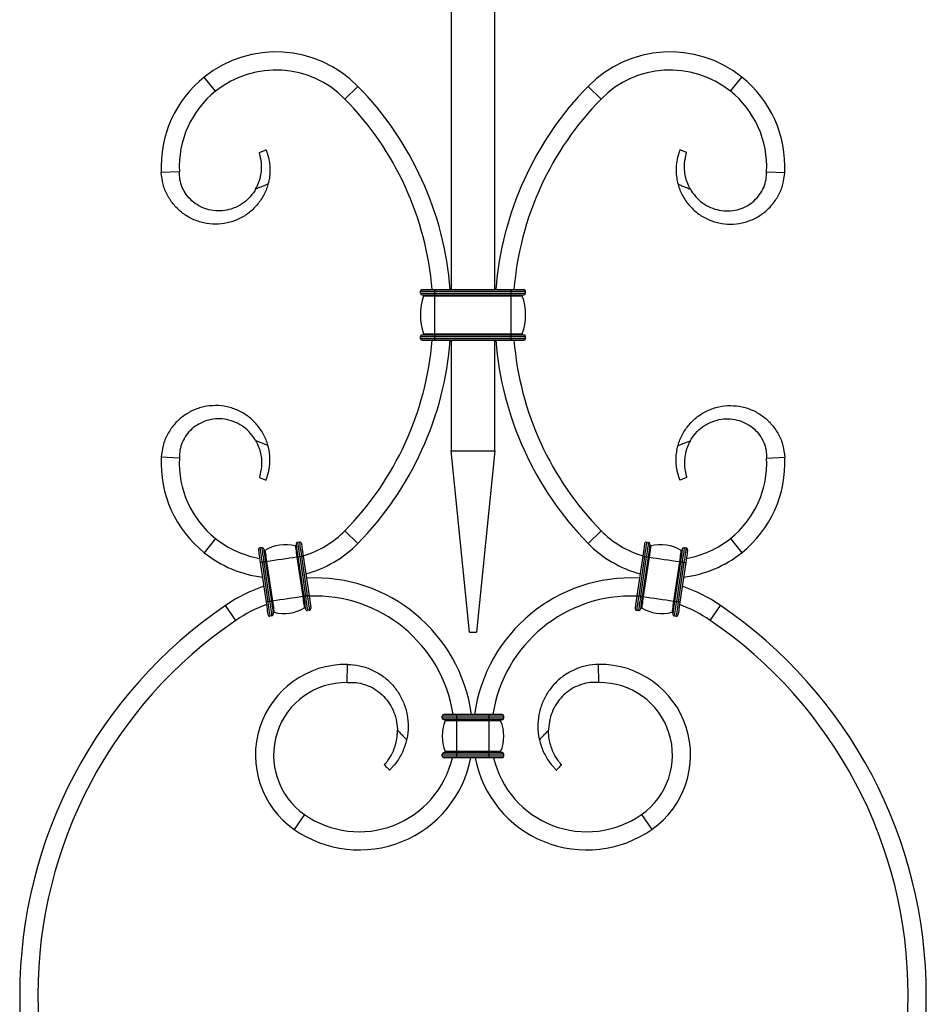
# Model space of a CAD drawing. Units: millimetres. Extents: x 35 to 2044, y 35 to 1435.
# Drawn here: x 612 to 862, y 819 to 1090 of the extents above; entities that cross this region are included whole.
import ezdxf

# ---------------------------------------------------------------- set-up
doc = ezdxf.new("R2010")
doc.units = ezdxf.units.MM
doc.header["$LTSCALE"] = 7

msp = doc.modelspace()

# ---------------------------------------------------------------- linework, layer by layer
at = {"color": 7, "linetype": 'Continuous', "lineweight": 25}
for p, q in [((730.99, 1271.07), (730.99, 1015.57)), ((742.99, 1015.57), (742.99, 1271.07)), ((666, 1070.23), (662.88, 1074.14)), ((807.97, 1070.23), (811.09, 1074.14)), ((701.69, 1068.07), (705.26, 1071.57)), ((772.29, 1068.07), (768.72, 1071.57)), ((656.02, 1048.05), (651.03, 1047.79)), ((817.95, 1048.05), (822.95, 1047.79)), ((722.99, 1015.57), (726.49, 1015.57)), ((726.49, 1015.07), (726.49, 1015.57)), ((726.49, 1015.57), (747.49, 1015.57)), ((747.49, 1015.07), (747.49, 1015.57)), ((747.49, 1015.57), (750.99, 1015.57)), ((722.49, 1015.07), (726.49, 1015.07)), ((722.49, 1014.57), (722.49, 1015.07)), ((722.49, 1014.57), (726.49, 1014.57)), ((722.99, 1014.07), (726.49, 1014.07)), ((723.39, 1013.8), (726.49, 1013.8)), ((726.49, 1014.57), (726.49, 1015.07)), ((726.49, 1015.07), (747.49, 1015.07)), ((726.49, 1014.57), (747.49, 1014.57)), ((726.49, 1014.07), (726.49, 1014.57)), ((726.49, 1014.07), (747.49, 1014.07)), ((726.49, 1013.8), (726.49, 1014.07)), ((726.49, 1003.34), (726.49, 1013.8)), ((726.49, 1013.8), (747.49, 1013.8)), ((747.49, 1014.57), (747.49, 1015.07)), ((747.49, 1015.07), (751.49, 1015.07)), ((747.49, 1014.07), (747.49, 1014.57)), ((747.49, 1014.57), (751.49, 1014.57)), ((747.49, 1014.07), (750.99, 1014.07)), ((747.49, 1013.8), (747.49, 1014.07)), ((747.49, 1003.34), (747.49, 1013.8)), ((747.49, 1013.8), (750.58, 1013.8)), ((751.49, 1014.57), (751.49, 1015.07)), ((722.49, 1002.57), (726.49, 1002.57)), ((722.49, 1002.07), (722.49, 1002.57)), ((722.49, 1002.07), (726.49, 1002.07)), ((722.99, 1003.07), (726.49, 1003.07)), ((723.39, 1003.34), (726.49, 1003.34)), ((726.49, 1003.34), (747.49, 1003.34)), ((726.49, 1003.07), (726.49, 1003.34)), ((726.49, 1002.57), (726.49, 1003.07)), ((726.49, 1003.07), (747.49, 1003.07)), ((726.49, 1002.07), (726.49, 1002.57)), ((726.49, 1002.57), (747.49, 1002.57)), ((726.49, 1002.07), (747.49, 1002.07)), ((726.49, 1001.57), (726.49, 1002.07)), ((747.49, 1003.34), (750.58, 1003.34)), ((747.49, 1003.07), (747.49, 1003.34)), ((747.49, 1002.57), (747.49, 1003.07)), ((747.49, 1003.07), (750.99, 1003.07)), ((747.49, 1002.07), (747.49, 1002.57)), ((747.49, 1002.57), (751.49, 1002.57)), ((747.49, 1001.57), (747.49, 1002.07)), ((747.49, 1002.07), (751.49, 1002.07)), ((751.49, 1002.07), (751.49, 1002.57)), ((722.99, 1001.57), (726.49, 1001.57)), ((726.49, 1001.57), (747.49, 1001.57)), ((730.99, 1001.57), (730.99, 971.07)), ((742.99, 971.07), (742.99, 1001.57)), ((747.49, 1001.57), (750.99, 1001.57)), ((656.02, 969.09), (651.03, 969.34)), ((730.99, 971.07), (742.99, 971.07)), ((735.99, 921.07), (730.99, 971.07)), ((742.99, 971.07), (737.99, 921.07)), ((817.95, 969.09), (822.95, 969.34)), ((701.69, 949.07), (705.26, 945.57)), ((772.29, 949.07), (768.72, 945.57)), ((666, 946.9), (662.88, 943)), ((689.11, 945.92), (688.62, 945.85)), ((784.86, 945.92), (785.35, 945.85)), ((807.97, 946.9), (811.09, 943)), ((678.73, 944.4), (678.23, 944.33)), ((689.7, 941.96), (689.2, 941.89)), ((689.7, 941.96), (691.29, 931.08)), ((690.19, 942.04), (691.79, 931.15)), ((783.78, 942.04), (782.19, 931.15)), ((784.28, 941.96), (782.68, 931.08)), ((784.28, 941.96), (784.77, 941.89)), ((795.25, 944.4), (795.74, 944.33)), ((678.32, 940.3), (679.91, 929.41)), ((679.31, 940.44), (678.81, 940.37)), ((678.81, 940.37), (680.41, 929.48)), ((679.31, 940.44), (680.9, 929.56)), ((679.8, 940.51), (681.4, 929.63)), ((680.08, 940.55), (681.67, 929.67)), ((688.43, 941.78), (690.03, 930.9)), ((688.71, 941.82), (690.3, 930.94)), ((689.2, 941.89), (690.8, 931.01)), ((784.77, 941.89), (783.18, 931.01)), ((785.27, 941.82), (783.67, 930.94)), ((785.54, 941.78), (783.95, 930.9)), ((793.9, 940.55), (792.3, 929.67)), ((794.17, 940.51), (792.58, 929.63)), ((794.67, 940.44), (793.07, 929.56)), ((795.16, 940.37), (793.57, 929.48)), ((795.66, 940.3), (794.06, 929.41)), ((794.67, 940.44), (795.16, 940.37)), ((691.29, 931.08), (690.8, 931.01)), ((782.68, 931.08), (783.18, 931.01)), ((671.58, 924.36), (668.77, 928.49)), ((680.9, 929.56), (680.41, 929.48)), ((793.07, 929.56), (793.57, 929.48)), ((802.39, 924.36), (805.2, 928.49)), ((691.87, 927.12), (691.38, 927.05)), ((782.1, 927.12), (782.6, 927.05)), ((681.48, 925.6), (680.99, 925.53)), ((792.49, 925.6), (792.98, 925.53)), ((735.99, 921.07), (737.99, 921.07)), ((702.28, 907.21), (702.35, 912.21)), ((771.69, 907.21), (771.62, 912.21)), ((732.49, 897.93), (728.49, 897.93)), ((728.49, 897.43), (728.49, 897.93)), ((732.49, 897.43), (728.49, 897.43)), ((732.49, 898.43), (728.99, 898.43)), ((732.49, 896.93), (728.99, 896.93)), ((732.49, 896.65), (729.36, 896.65)), ((732.49, 897.93), (732.49, 898.43)), ((741.49, 898.43), (732.49, 898.43)), ((741.49, 897.93), (732.49, 897.93)), ((732.49, 897.43), (732.49, 897.93)), ((732.49, 896.93), (732.49, 897.43)), ((741.49, 897.43), (732.49, 897.43)), ((741.49, 896.93), (732.49, 896.93)), ((732.49, 896.65), (732.49, 896.93)), ((732.49, 888.21), (732.49, 896.65)), ((741.49, 896.65), (732.49, 896.65)), ((741.49, 897.93), (741.49, 898.43)), ((744.99, 898.43), (741.49, 898.43)), ((741.49, 897.43), (741.49, 897.93)), ((745.49, 897.93), (741.49, 897.93)), ((741.49, 896.93), (741.49, 897.43)), ((745.49, 897.43), (741.49, 897.43)), ((744.99, 896.93), (741.49, 896.93)), ((741.49, 896.65), (741.49, 896.93)), ((741.49, 888.21), (741.49, 896.65)), ((744.61, 896.65), (741.49, 896.65)), ((745.49, 897.43), (745.49, 897.93)), ((732.49, 887.93), (728.99, 887.93)), ((732.49, 888.21), (729.36, 888.21)), ((741.49, 888.21), (732.49, 888.21)), ((732.49, 887.93), (732.49, 888.21)), ((732.49, 887.43), (732.49, 887.93)), ((741.49, 887.93), (732.49, 887.93)), ((744.61, 888.21), (741.49, 888.21)), ((741.49, 887.93), (741.49, 888.21)), ((741.49, 887.43), (741.49, 887.93)), ((744.99, 887.93), (741.49, 887.93)), ((732.49, 887.43), (728.49, 887.43)), ((728.49, 886.93), (728.49, 887.43)), ((732.49, 886.93), (728.49, 886.93)), ((732.49, 886.43), (728.99, 886.43)), ((732.49, 886.93), (732.49, 887.43)), ((741.49, 887.43), (732.49, 887.43)), ((732.49, 886.43), (732.49, 886.93)), ((741.49, 886.93), (732.49, 886.93)), ((741.49, 886.43), (732.49, 886.43)), ((745.49, 887.43), (741.49, 887.43)), ((741.49, 886.93), (741.49, 887.43)), ((741.49, 886.43), (741.49, 886.93)), ((745.49, 886.93), (741.49, 886.93)), ((744.99, 886.43), (741.49, 886.43)), ((745.49, 886.93), (745.49, 887.43)), ((690.54, 870.81), (687.68, 866.71)), ((783.43, 870.81), (786.29, 866.71))]:
    msp.add_line(p, q, dxfattribs=at)
at = {"color": 7, "linetype": 'Continuous', "lineweight": 25, "flags": 128}
for points in [[(687.98, 944.87), (687.98, 944.81), (688.01, 944.64), (688.05, 944.35), (688.11, 943.97), (688.18, 943.5), (688.26, 942.96), (688.34, 942.38), (688.43, 941.78)], [(688.2, 945.28), (688.21, 945.22), (688.24, 945.02), (688.28, 944.7), (688.35, 944.27), (688.42, 943.74), (688.51, 943.14), (688.61, 942.5), (688.71, 941.82)], [(688.62, 945.85), (688.63, 945.77), (688.66, 945.55), (688.72, 945.18), (688.79, 944.69), (688.88, 944.09), (688.98, 943.41), (689.09, 942.66), (689.2, 941.89)], [(689.11, 945.92), (689.13, 945.85), (689.16, 945.62), (689.21, 945.26), (689.28, 944.76), (689.37, 944.16), (689.47, 943.48), (689.58, 942.74), (689.7, 941.96)], [(689.68, 945.5), (689.69, 945.43), (689.72, 945.24), (689.77, 944.92), (689.83, 944.49), (689.91, 943.96), (690, 943.36), (690.09, 942.71), (690.19, 942.04)], [(784.29, 945.5), (784.28, 945.43), (784.25, 945.24), (784.21, 944.92), (784.14, 944.49), (784.07, 943.96), (783.98, 943.36), (783.88, 942.71), (783.78, 942.04)], [(784.86, 945.92), (784.85, 945.85), (784.81, 945.62), (784.76, 945.26), (784.69, 944.76), (784.6, 944.16), (784.5, 943.48), (784.39, 942.74), (784.28, 941.96)], [(785.35, 945.85), (785.34, 945.77), (785.31, 945.55), (785.26, 945.18), (785.18, 944.69), (785.1, 944.09), (784.99, 943.41), (784.89, 942.66), (784.77, 941.89)], [(785.78, 945.28), (785.77, 945.22), (785.74, 945.02), (785.69, 944.7), (785.63, 944.27), (785.55, 943.74), (785.46, 943.14), (785.37, 942.5), (785.27, 941.82)], [(786, 944.87), (785.99, 944.81), (785.96, 944.64), (785.92, 944.35), (785.86, 943.97), (785.8, 943.5), (785.72, 942.96), (785.63, 942.38), (785.54, 941.78)], [(677.81, 943.76), (677.82, 943.69), (677.85, 943.5), (677.89, 943.18), (677.96, 942.74), (678.03, 942.22), (678.12, 941.62), (678.22, 940.97), (678.32, 940.3)], [(678.23, 944.33), (678.24, 944.25), (678.28, 944.02), (678.33, 943.66), (678.4, 943.17), (678.49, 942.57), (678.59, 941.88), (678.7, 941.14), (678.81, 940.37)], [(678.73, 944.4), (678.74, 944.32), (678.77, 944.1), (678.82, 943.73), (678.9, 943.24), (678.98, 942.64), (679.08, 941.96), (679.19, 941.21), (679.31, 940.44)], [(679.29, 943.98), (679.3, 943.91), (679.33, 943.71), (679.38, 943.39), (679.44, 942.96), (679.52, 942.44), (679.61, 941.84), (679.7, 941.19), (679.8, 940.51)], [(679.62, 943.65), (679.63, 943.59), (679.66, 943.41), (679.7, 943.13), (679.76, 942.74), (679.83, 942.27), (679.9, 941.74), (679.99, 941.16), (680.08, 940.55)], [(690.19, 942.04), (690.18, 942.04), (690.15, 942.03), (690.11, 942.03), (690.05, 942.02), (689.97, 942.01), (689.88, 941.99), (689.79, 941.98), (689.7, 941.96)], [(783.78, 942.04), (783.79, 942.04), (783.82, 942.03), (783.87, 942.03), (783.93, 942.02), (784, 942.01), (784.09, 941.99), (784.18, 941.98), (784.28, 941.96)], [(794.35, 943.65), (794.34, 943.59), (794.31, 943.41), (794.27, 943.13), (794.22, 942.74), (794.15, 942.27), (794.07, 941.74), (793.98, 941.16), (793.9, 940.55)], [(794.68, 943.98), (794.67, 943.91), (794.64, 943.71), (794.59, 943.39), (794.53, 942.96), (794.45, 942.44), (794.37, 941.84), (794.27, 941.19), (794.17, 940.51)], [(795.25, 944.4), (795.24, 944.32), (795.2, 944.1), (795.15, 943.73), (795.08, 943.24), (794.99, 942.64), (794.89, 941.96), (794.78, 941.21), (794.67, 940.44)], [(795.74, 944.33), (795.73, 944.25), (795.7, 944.02), (795.64, 943.66), (795.57, 943.17), (795.48, 942.57), (795.38, 941.88), (795.27, 941.14), (795.16, 940.37)], [(796.16, 943.76), (796.15, 943.69), (796.13, 943.5), (796.08, 943.18), (796.02, 942.74), (795.94, 942.22), (795.85, 941.62), (795.76, 940.97), (795.66, 940.3)], [(678.81, 940.37), (678.72, 940.35), (678.62, 940.34), (678.54, 940.33), (678.46, 940.32), (678.4, 940.31), (678.35, 940.3), (678.33, 940.3), (678.32, 940.3)], [(679.8, 940.51), (679.79, 940.51), (679.76, 940.51), (679.72, 940.5), (679.66, 940.49), (679.58, 940.48), (679.5, 940.47), (679.4, 940.46), (679.31, 940.44)], [(680.08, 940.55), (680.03, 940.55), (679.98, 940.54), (679.93, 940.53), (679.89, 940.53), (679.85, 940.52), (679.82, 940.52), (679.81, 940.51), (679.8, 940.51)], [(688.43, 941.78), (687.42, 941.63), (686.39, 941.48), (685.33, 941.32), (684.25, 941.17), (683.18, 941.01), (682.12, 940.85), (681.08, 940.7), (680.08, 940.55)], [(688.71, 941.82), (688.7, 941.82), (688.68, 941.82), (688.65, 941.81), (688.62, 941.81), (688.57, 941.8), (688.52, 941.79), (688.48, 941.79), (688.43, 941.78)], [(689.2, 941.89), (689.1, 941.88), (689.01, 941.86), (688.93, 941.85), (688.85, 941.84), (688.79, 941.83), (688.74, 941.83), (688.72, 941.82), (688.71, 941.82)], [(784.77, 941.89), (784.87, 941.88), (784.96, 941.86), (785.05, 941.85), (785.12, 941.84), (785.18, 941.83), (785.23, 941.83), (785.26, 941.82), (785.27, 941.82)], [(785.27, 941.82), (785.27, 941.82), (785.29, 941.82), (785.32, 941.81), (785.36, 941.81), (785.4, 941.8), (785.45, 941.79), (785.5, 941.79), (785.54, 941.78)], [(785.54, 941.78), (786.55, 941.63), (787.59, 941.48), (788.65, 941.32), (789.72, 941.17), (790.79, 941.01), (791.85, 940.85), (792.89, 940.7), (793.9, 940.55)], [(793.9, 940.55), (793.94, 940.55), (793.99, 940.54), (794.04, 940.53), (794.08, 940.53), (794.12, 940.52), (794.15, 940.52), (794.17, 940.51), (794.17, 940.51)], [(794.17, 940.51), (794.18, 940.51), (794.21, 940.51), (794.26, 940.5), (794.32, 940.49), (794.39, 940.48), (794.48, 940.47), (794.57, 940.46), (794.67, 940.44)], [(795.16, 940.37), (795.26, 940.35), (795.35, 940.34), (795.44, 940.33), (795.51, 940.32), (795.57, 940.31), (795.62, 940.3), (795.65, 940.3), (795.66, 940.3)], [(691.79, 931.15), (691.78, 931.15), (691.75, 931.15), (691.7, 931.14), (691.64, 931.13), (691.57, 931.12), (691.48, 931.11), (691.39, 931.1), (691.29, 931.08)], [(691.29, 931.08), (691.4, 930.31), (691.51, 929.57), (691.61, 928.88), (691.7, 928.28), (691.77, 927.79), (691.83, 927.42), (691.86, 927.2), (691.87, 927.12)], [(691.79, 931.15), (691.89, 930.48), (691.98, 929.83), (692.07, 929.23), (692.15, 928.71), (692.21, 928.27), (692.26, 927.95), (692.28, 927.76), (692.29, 927.69)], [(782.19, 931.15), (782.09, 930.48), (781.99, 929.83), (781.9, 929.23), (781.83, 928.71), (781.76, 928.27), (781.72, 927.95), (781.69, 927.76), (781.68, 927.69)], [(782.68, 931.08), (782.57, 930.31), (782.46, 929.57), (782.36, 928.88), (782.27, 928.28), (782.2, 927.79), (782.15, 927.42), (782.11, 927.2), (782.1, 927.12)], [(782.19, 931.15), (782.2, 931.15), (782.22, 931.15), (782.27, 931.14), (782.33, 931.13), (782.41, 931.12), (782.49, 931.11), (782.59, 931.1), (782.68, 931.08)], [(680.41, 929.48), (680.31, 929.47), (680.22, 929.46), (680.13, 929.44), (680.06, 929.43), (680, 929.42), (679.95, 929.42), (679.92, 929.41), (679.91, 929.41)], [(679.91, 929.41), (680.01, 928.74), (680.11, 928.09), (680.2, 927.49), (680.27, 926.96), (680.34, 926.53), (680.38, 926.21), (680.41, 926.02), (680.42, 925.95)], [(680.41, 929.48), (680.52, 928.71), (680.63, 927.97), (680.73, 927.29), (680.82, 926.69), (680.89, 926.19), (680.94, 925.83), (680.98, 925.6), (680.99, 925.53)], [(681.4, 929.63), (681.39, 929.63), (681.36, 929.62), (681.31, 929.62), (681.25, 929.61), (681.18, 929.6), (681.09, 929.59), (681, 929.57), (680.9, 929.56)], [(680.9, 929.56), (681.02, 928.79), (681.12, 928.04), (681.23, 927.36), (681.31, 926.76), (681.39, 926.27), (681.44, 925.9), (681.47, 925.68), (681.48, 925.6)], [(681.67, 929.67), (681.63, 929.66), (681.58, 929.66), (681.53, 929.65), (681.49, 929.64), (681.45, 929.64), (681.42, 929.63), (681.4, 929.63), (681.4, 929.63)], [(681.4, 929.63), (681.5, 928.95), (681.59, 928.3), (681.68, 927.71), (681.76, 927.18), (681.82, 926.75), (681.87, 926.43), (681.9, 926.23), (681.91, 926.17)], [(690.03, 930.9), (689.02, 930.75), (687.98, 930.6), (686.92, 930.44), (685.85, 930.28), (684.78, 930.13), (683.72, 929.97), (682.68, 929.82), (681.67, 929.67)], [(681.67, 929.67), (681.76, 929.07), (681.85, 928.49), (681.93, 927.95), (681.99, 927.48), (682.05, 927.1), (682.09, 926.81), (682.12, 926.64), (682.13, 926.58)], [(690.3, 930.94), (690.3, 930.94), (690.28, 930.93), (690.25, 930.93), (690.21, 930.92), (690.17, 930.92), (690.12, 930.91), (690.07, 930.9), (690.03, 930.9)], [(690.03, 930.9), (690.11, 930.29), (690.2, 929.71), (690.28, 929.18), (690.35, 928.71), (690.4, 928.32), (690.44, 928.04), (690.47, 927.86), (690.48, 927.8)], [(690.8, 931.01), (690.7, 930.99), (690.61, 930.98), (690.52, 930.97), (690.45, 930.96), (690.39, 930.95), (690.34, 930.94), (690.31, 930.94), (690.3, 930.94)], [(690.3, 930.94), (690.4, 930.26), (690.5, 929.61), (690.58, 929.01), (690.66, 928.49), (690.72, 928.06), (690.77, 927.74), (690.8, 927.54), (690.81, 927.47)], [(690.8, 931.01), (690.91, 930.24), (691.02, 929.49), (691.12, 928.81), (691.21, 928.21), (691.28, 927.72), (691.33, 927.35), (691.37, 927.13), (691.38, 927.05)], [(783.18, 931.01), (783.06, 930.24), (782.95, 929.49), (782.85, 928.81), (782.77, 928.21), (782.69, 927.72), (782.64, 927.35), (782.61, 927.13), (782.6, 927.05)], [(783.67, 930.94), (783.57, 930.26), (783.48, 929.61), (783.39, 929.01), (783.31, 928.49), (783.25, 928.06), (783.2, 927.74), (783.17, 927.54), (783.16, 927.47)], [(783.18, 931.01), (783.27, 930.99), (783.37, 930.98), (783.45, 930.97), (783.53, 930.96), (783.59, 930.95), (783.63, 930.94), (783.66, 930.94), (783.67, 930.94)], [(783.95, 930.9), (783.86, 930.29), (783.77, 929.71), (783.7, 929.18), (783.63, 928.71), (783.57, 928.32), (783.53, 928.04), (783.5, 927.86), (783.49, 927.8)], [(783.67, 930.94), (783.68, 930.94), (783.69, 930.93), (783.72, 930.93), (783.76, 930.92), (783.8, 930.92), (783.85, 930.91), (783.9, 930.9), (783.95, 930.9)], [(783.95, 930.9), (784.95, 930.75), (785.99, 930.6), (787.05, 930.44), (788.12, 930.28), (789.2, 930.13), (790.26, 929.97), (791.29, 929.82), (792.3, 929.67)], [(792.3, 929.67), (792.21, 929.07), (792.13, 928.49), (792.05, 927.95), (791.98, 927.48), (791.92, 927.1), (791.88, 926.81), (791.85, 926.64), (791.85, 926.58)], [(792.58, 929.63), (792.48, 928.95), (792.38, 928.3), (792.29, 927.71), (792.22, 927.18), (792.15, 926.75), (792.11, 926.43), (792.08, 926.23), (792.07, 926.17)], [(792.3, 929.67), (792.35, 929.66), (792.39, 929.66), (792.44, 929.65), (792.49, 929.64), (792.52, 929.64), (792.55, 929.63), (792.57, 929.63), (792.58, 929.63)], [(793.07, 929.56), (792.96, 928.79), (792.85, 928.04), (792.75, 927.36), (792.66, 926.76), (792.59, 926.27), (792.53, 925.9), (792.5, 925.68), (792.49, 925.6)], [(792.58, 929.63), (792.59, 929.63), (792.61, 929.62), (792.66, 929.62), (792.72, 929.61), (792.8, 929.6), (792.88, 929.59), (792.97, 929.57), (793.07, 929.56)], [(793.57, 929.48), (793.45, 928.71), (793.34, 927.97), (793.24, 927.29), (793.15, 926.69), (793.08, 926.19), (793.03, 925.83), (793, 925.6), (792.98, 925.53)], [(794.06, 929.41), (793.96, 928.74), (793.87, 928.09), (793.78, 927.49), (793.7, 926.96), (793.64, 926.53), (793.59, 926.21), (793.56, 926.02), (793.55, 925.95)], [(793.57, 929.48), (793.66, 929.47), (793.75, 929.46), (793.84, 929.44), (793.91, 929.43), (793.98, 929.42), (794.02, 929.42), (794.05, 929.41), (794.06, 929.41)]]:
    msp.add_lwpolyline(points, dxfattribs=at)
at = {"color": 7, "linetype": 'Continuous', "lineweight": 25}
for centre, radius, start, end in [((682.65, 1049.41), 31.66, 44.4294, 128.6324), ((791.33, 1049.41), 31.66, 51.3676, 135.5706), ((682.65, 1049.41), 26.66, 44.4294, 128.6324), ((791.33, 1049.41), 26.66, 51.3676, 135.5706), ((682.65, 1049.41), 31.66, 128.6324, 182.9226), ((791.33, 1049.41), 31.66, 357.0774, 51.3676), ((682.65, 1049.41), 26.66, 128.6324, 182.9226), ((640.99, 1008.57), 90, 4.4608, 44.4294), ((832.99, 1008.57), 90, 135.5706, 175.5392), ((791.33, 1049.41), 26.66, 357.0774, 51.3676), ((640.99, 1008.57), 85, 4.7238, 44.4294), ((832.99, 1008.57), 85, 135.5706, 175.2762), ((722.99, 1015.07), 0.5, 90, 180), ((750.99, 1015.07), 0.5, 0, 90), ((722.99, 1014.57), 0.5, 180, 270), ((738.11, 1008.57), 15.63, 160.4327, 199.5673), ((723.2, 1013.87), 0.2, 340.4327, 90), ((750.77, 1013.87), 0.2, 90, 199.5673), ((735.86, 1008.57), 15.63, 340.4327, 19.5673), ((750.99, 1014.57), 0.5, 270, 0), ((722.99, 1002.57), 0.5, 90, 180), ((722.99, 1002.07), 0.5, 180, 270), ((723.2, 1003.27), 0.2, 270, 19.5673), ((750.77, 1003.27), 0.2, 160.4327, 270), ((750.99, 1002.57), 0.5, 0, 90), ((750.99, 1002.07), 0.5, 270, 0), ((640.99, 1008.57), 85, 315.5706, 355.2762), ((640.99, 1008.57), 90, 315.5706, 355.5392), ((832.99, 1008.57), 90, 184.4608, 224.4294), ((832.99, 1008.57), 85, 184.7238, 224.4294), ((682.65, 967.73), 31.66, 177.0774, 231.3676), ((682.65, 967.73), 26.66, 177.0774, 231.3676), ((791.33, 967.73), 26.66, 308.6324, 2.9226), ((791.33, 967.73), 31.66, 308.6324, 2.9226), ((682.65, 967.73), 26.66, 286.3958, 315.5706), ((791.33, 967.73), 26.66, 224.4294, 253.6042), ((682.65, 967.73), 26.66, 231.3676, 260.4344), ((685.21, 934.61), 10.62, 74.9397, 121.7498), ((688.03, 945.06), 0.2, 254.9397, 8.3448), ((688.69, 945.36), 0.5, 98.3448, 188.3448), ((689.19, 945.43), 0.5, 8.3448, 98.3448), ((682.65, 967.73), 31.66, 285.1179, 315.5706), ((791.33, 967.73), 31.66, 224.4294, 254.8821), ((784.79, 945.43), 0.5, 81.6552, 171.6552), ((785.28, 945.36), 0.5, 351.6552, 81.6552), ((785.95, 945.06), 0.2, 171.6552, 285.0603), ((788.76, 934.61), 10.62, 58.2502, 105.0603), ((791.33, 967.73), 26.66, 279.5656, 308.6324), ((682.65, 967.73), 31.66, 231.3676, 263.2106), ((678.3, 943.83), 0.5, 98.3448, 188.3448), ((678.8, 943.9), 0.5, 8.3448, 98.3448), ((679.52, 943.82), 0.2, 188.3448, 301.7498), ((794.45, 943.82), 0.2, 238.2502, 351.6552), ((795.17, 943.9), 0.5, 81.6552, 171.6552), ((791.33, 967.73), 31.66, 276.7894, 308.6324), ((795.67, 943.83), 0.5, 351.6552, 81.6552), ((693.35, 892.43), 43.64, 7.9026, 92.9855), ((780.63, 892.43), 43.64, 87.0145, 172.0974), ((693.35, 892.43), 43.64, 108.8065, 124.2785), ((693.35, 892.43), 38.64, 8.9331, 92.2895), ((780.63, 892.43), 38.64, 87.7105, 171.0669), ((780.63, 892.43), 43.64, 55.7215, 71.1935), ((741.99, 821.07), 130, 124.2785, 235.7215), ((693.35, 892.43), 38.64, 110.1786, 124.2785), ((780.63, 892.43), 38.64, 55.7215, 69.8214), ((731.99, 821.07), 130, 304.2785, 55.7215), ((680.92, 926.02), 0.5, 188.3448, 278.3448), ((681.41, 926.09), 0.5, 278.3448, 8.3448), ((682.08, 926.38), 0.2, 74.9397, 188.3448), ((684.89, 936.84), 10.62, 254.9397, 301.7498), ((690.58, 927.63), 0.2, 8.3448, 121.7498), ((691.3, 927.55), 0.5, 188.3448, 278.3448), ((691.8, 927.62), 0.5, 278.3448, 8.3448), ((782.17, 927.62), 0.5, 171.6552, 261.6552), ((782.67, 927.55), 0.5, 261.6552, 351.6552), ((783.39, 927.63), 0.2, 58.2502, 171.6552), ((789.08, 936.84), 10.62, 238.2502, 285.0603), ((791.9, 926.38), 0.2, 351.6552, 105.0603), ((792.56, 926.09), 0.5, 171.6552, 261.6552), ((793.06, 926.02), 0.5, 261.6552, 351.6552), ((741.99, 821.07), 125, 124.2785, 235.7215), ((731.99, 821.07), 125, 304.2785, 55.7215), ((701.99, 887.21), 25, 89.1574, 235.0941), ((771.99, 887.21), 25, 304.9059, 90.8426), ((701.99, 887.21), 20, 89.1574, 235.0941), ((771.99, 887.21), 20, 304.9059, 90.8426), ((728.99, 897.93), 0.5, 90, 180), ((728.99, 897.43), 0.5, 180, 270), ((739.11, 892.43), 10.63, 156.595, 203.405), ((729.18, 896.73), 0.2, 336.595, 90), ((744.8, 896.73), 0.2, 90, 203.405), ((734.86, 892.43), 10.63, 336.595, 23.405), ((744.99, 897.93), 0.5, 0, 90), ((744.99, 897.43), 0.5, 270, 0), ((728.99, 887.43), 0.5, 90, 180), ((729.18, 888.13), 0.2, 270, 23.405), ((744.8, 888.13), 0.2, 156.595, 270), ((744.99, 887.43), 0.5, 0, 90), ((705.63, 892.43), 31.36, 235.0941, 348.9699), ((705.63, 892.43), 26.36, 235.0941, 346.8433), ((728.99, 886.93), 0.5, 180, 270), ((768.35, 892.43), 31.36, 191.0301, 304.9059), ((768.35, 892.43), 26.36, 193.1567, 304.9059), ((744.99, 886.93), 0.5, 270, 0)]:
    msp.add_arc(centre, radius, start, end, dxfattribs=at)
for points, knots in [([(677.05, 1043.23), (677.37, 1043.78), (677.64, 1044.35), (677.98, 1045.24), (678.08, 1045.54), (678.26, 1046.14), (678.34, 1046.45), (678.53, 1047.36), (678.62, 1047.95), (678.68, 1048.83), (678.69, 1049.11), (678.7, 1049.66), (678.69, 1049.93), (678.65, 1050.43), (678.63, 1050.67), (678.56, 1051.12), (678.53, 1051.34), (678.45, 1051.73), (678.41, 1051.91), (678.34, 1052.25), (678.3, 1052.4), (678.21, 1052.81), (678.16, 1053.01), (678.1, 1053.22), (678.09, 1053.27), (678.07, 1053.34), (678.07, 1053.36), (678.07, 1053.36)], [0, 0, 0, 0, 0.125, 0.125, 0.1875, 0.1875, 0.25, 0.25, 0.375, 0.375, 0.4375, 0.4375, 0.5, 0.5, 0.5625, 0.5625, 0.625, 0.625, 0.6875, 0.6875, 0.75, 0.75, 0.875, 0.875, 0.9375, 0.9375, 1, 1, 1, 1]), ([(678.07, 1053.36), (678.39, 1053.49), (678.71, 1053.61), (679.03, 1053.74), (679.33, 1053.86), (679.63, 1053.98), (679.93, 1054.1)], [0, 0, 0, 0, 0.001034446, 0.001034446, 0.001034446, 0.002001516, 0.002001516, 0.002001516, 0.002001516]), ([(679.93, 1054.1), (679.93, 1054.1), (679.95, 1054.04), (680, 1053.86), (680.03, 1053.78), (680.09, 1053.6), (680.12, 1053.49), (680.23, 1053.14), (680.33, 1052.85), (680.48, 1052.32), (680.53, 1052.14), (680.63, 1051.74), (680.68, 1051.53), (680.77, 1051.08), (680.81, 1050.85), (680.89, 1050.35), (680.92, 1050.09), (680.99, 1049.29), (681, 1048.74), (680.97, 1047.86), (680.96, 1047.56), (680.9, 1046.97), (680.87, 1046.67), (680.74, 1045.78), (680.61, 1045.18), (680.45, 1044.6)], [0, 0, 0, 0, 0.125, 0.125, 0.1875, 0.1875, 0.25, 0.25, 0.375, 0.375, 0.4375, 0.4375, 0.5, 0.5, 0.5625, 0.5625, 0.625, 0.625, 0.75, 0.75, 0.8125, 0.8125, 0.875, 0.875, 1, 1, 1, 1]), ([(794.05, 1054.1), (794.05, 1054.1), (794.03, 1054.04), (793.97, 1053.86), (793.94, 1053.78), (793.89, 1053.6), (793.85, 1053.49), (793.74, 1053.14), (793.65, 1052.85), (793.5, 1052.32), (793.45, 1052.14), (793.34, 1051.74), (793.29, 1051.53), (793.2, 1051.08), (793.16, 1050.85), (793.09, 1050.35), (793.06, 1050.09), (792.99, 1049.29), (792.97, 1048.74), (793, 1047.86), (793.02, 1047.56), (793.07, 1046.97), (793.11, 1046.67), (793.24, 1045.78), (793.36, 1045.18), (793.52, 1044.6)], [0, 0, 0, 0, 0.125, 0.125, 0.1875, 0.1875, 0.25, 0.25, 0.375, 0.375, 0.4375, 0.4375, 0.5, 0.5, 0.5625, 0.5625, 0.625, 0.625, 0.75, 0.75, 0.8125, 0.8125, 0.875, 0.875, 1, 1, 1, 1]), ([(795.91, 1053.36), (795.59, 1053.49), (795.27, 1053.61), (794.95, 1053.74), (794.65, 1053.86), (794.35, 1053.98), (794.05, 1054.1)], [0, 0, 0, 0, 0.001034446, 0.001034446, 0.001034446, 0.002001516, 0.002001516, 0.002001516, 0.002001516]), ([(796.92, 1043.23), (796.6, 1043.78), (796.33, 1044.35), (796, 1045.24), (795.9, 1045.54), (795.72, 1046.14), (795.64, 1046.45), (795.44, 1047.36), (795.36, 1047.95), (795.29, 1048.83), (795.28, 1049.11), (795.28, 1049.66), (795.29, 1049.93), (795.32, 1050.43), (795.35, 1050.67), (795.41, 1051.12), (795.45, 1051.34), (795.52, 1051.73), (795.56, 1051.91), (795.63, 1052.25), (795.67, 1052.4), (795.77, 1052.81), (795.82, 1053.01), (795.87, 1053.22), (795.88, 1053.27), (795.9, 1053.34), (795.91, 1053.36), (795.91, 1053.36)], [0, 0, 0, 0, 0.125, 0.125, 0.1875, 0.1875, 0.25, 0.25, 0.375, 0.375, 0.4375, 0.4375, 0.5, 0.5, 0.5625, 0.5625, 0.625, 0.625, 0.6875, 0.6875, 0.75, 0.75, 0.875, 0.875, 0.9375, 0.9375, 1, 1, 1, 1]), ([(680.45, 1044.6), (680.45, 1044.58), (680.15, 1043.51), (679.34, 1041.47), (677.5, 1038.77), (675.13, 1036.52), (672.33, 1034.84), (669.23, 1033.8), (665.98, 1033.45), (662.73, 1033.81), (659.63, 1034.86), (656.83, 1036.55), (654.46, 1038.8), (652.64, 1041.51), (651.4, 1044.55), (651.15, 1046.71), (651.03, 1047.79)], [0.1946765, 0.1946765, 0.1946765, 0.1946765, 0.1960513, 0.2605228, 0.3245577, 0.388152, 0.4513099, 0.5140273, 0.5763084, 0.638149, 0.6995536, 0.7605179, 0.8210464, 0.8811346, 0.9407832, 1, 1, 1, 1]), ([(677.05, 1043.23), (676.97, 1043.09), (676.44, 1042.19), (675.24, 1040.68), (673.22, 1039.02), (670.92, 1037.87), (668.46, 1037.24), (665.97, 1037.17), (663.56, 1037.62), (661.35, 1038.58), (659.42, 1039.96), (657.87, 1041.7), (656.76, 1043.69), (656.08, 1045.85), (656.04, 1047.32), (656.02, 1048.05)], [0.2487829, 0.2487829, 0.2487829, 0.2487829, 0.2605228, 0.3245577, 0.388152, 0.4513099, 0.5140273, 0.5763084, 0.638149, 0.6995536, 0.7605179, 0.8210464, 0.8811346, 0.9407832, 1, 1, 1, 1]), ([(793.52, 1044.6), (793.53, 1044.58), (793.82, 1043.51), (794.63, 1041.47), (796.47, 1038.77), (798.84, 1036.52), (801.65, 1034.84), (804.74, 1033.8), (807.99, 1033.45), (811.24, 1033.81), (814.34, 1034.86), (817.14, 1036.55), (819.51, 1038.8), (821.33, 1041.51), (822.57, 1044.55), (822.82, 1046.71), (822.95, 1047.79)], [0.1946765, 0.1946765, 0.1946765, 0.1946765, 0.1960513, 0.2605228, 0.3245577, 0.388152, 0.4513099, 0.5140273, 0.5763084, 0.638149, 0.6995536, 0.7605179, 0.8210464, 0.8811346, 0.9407832, 1, 1, 1, 1]), ([(796.92, 1043.23), (797, 1043.09), (797.54, 1042.19), (798.73, 1040.68), (800.76, 1039.02), (803.06, 1037.87), (805.51, 1037.24), (808, 1037.17), (810.41, 1037.62), (812.63, 1038.58), (814.55, 1039.96), (816.1, 1041.7), (817.22, 1043.69), (817.89, 1045.85), (817.93, 1047.32), (817.95, 1048.05)], [0.2487829, 0.2487829, 0.2487829, 0.2487829, 0.2605228, 0.3245577, 0.388152, 0.4513099, 0.5140273, 0.5763084, 0.638149, 0.6995536, 0.7605179, 0.8210464, 0.8811346, 0.9407832, 1, 1, 1, 1]), ([(680.45, 1044.6), (680.12, 1044.46), (679.79, 1044.33), (679.46, 1044.19), (679.02, 1044.02), (678.59, 1043.84), (678.15, 1043.66), (677.78, 1043.52), (677.42, 1043.37), (677.05, 1043.23)], [0, 0, 0, 0, 0.001072507, 0.001072507, 0.001072507, 0.002489997, 0.002489997, 0.002489997, 0.003671188, 0.003671188, 0.003671188, 0.003671188]), ([(793.52, 1044.6), (793.85, 1044.46), (794.18, 1044.33), (794.51, 1044.19), (794.95, 1044.02), (795.39, 1043.84), (795.82, 1043.66), (796.19, 1043.52), (796.55, 1043.37), (796.92, 1043.23)], [0, 0, 0, 0, 0.001072507, 0.001072507, 0.001072507, 0.002489997, 0.002489997, 0.002489997, 0.003671188, 0.003671188, 0.003671188, 0.003671188]), ([(680.45, 972.54), (680.45, 972.56), (680.15, 973.62), (679.34, 975.66), (677.5, 978.36), (675.13, 980.61), (672.33, 982.29), (669.23, 983.34), (665.98, 983.68), (662.73, 983.33), (659.63, 982.28), (656.83, 980.59), (654.46, 978.34), (652.64, 975.63), (651.4, 972.59), (651.15, 970.42), (651.03, 969.34)], [0.1946765, 0.1946765, 0.1946765, 0.1946765, 0.1960513, 0.2605228, 0.3245577, 0.388152, 0.4513099, 0.5140273, 0.5763084, 0.638149, 0.6995536, 0.7605179, 0.8210464, 0.8811346, 0.9407832, 1, 1, 1, 1]), ([(793.52, 972.54), (793.53, 972.56), (793.82, 973.62), (794.63, 975.66), (796.47, 978.36), (798.84, 980.61), (801.65, 982.29), (804.74, 983.34), (807.99, 983.68), (811.24, 983.33), (814.34, 982.28), (817.14, 980.59), (819.51, 978.34), (821.33, 975.63), (822.57, 972.59), (822.82, 970.42), (822.95, 969.34)], [0.1946765, 0.1946765, 0.1946765, 0.1946765, 0.1960513, 0.2605228, 0.3245577, 0.388152, 0.4513099, 0.5140273, 0.5763084, 0.638149, 0.6995536, 0.7605179, 0.8210464, 0.8811346, 0.9407832, 1, 1, 1, 1]), ([(677.05, 973.91), (676.97, 974.05), (676.44, 974.95), (675.24, 976.46), (673.22, 978.11), (670.92, 979.27), (668.46, 979.9), (665.97, 979.97), (663.56, 979.51), (661.35, 978.56), (659.42, 977.18), (657.87, 975.44), (656.76, 973.44), (656.08, 971.29), (656.04, 969.82), (656.02, 969.09)], [0.2487829, 0.2487829, 0.2487829, 0.2487829, 0.2605228, 0.3245577, 0.388152, 0.4513099, 0.5140273, 0.5763084, 0.638149, 0.6995536, 0.7605179, 0.8210464, 0.8811346, 0.9407832, 1, 1, 1, 1]), ([(796.92, 973.91), (797, 974.05), (797.54, 974.95), (798.73, 976.46), (800.76, 978.11), (803.06, 979.27), (805.51, 979.9), (808, 979.97), (810.41, 979.51), (812.63, 978.56), (814.55, 977.18), (816.1, 975.44), (817.22, 973.44), (817.89, 971.29), (817.93, 969.82), (817.95, 969.09)], [0.2487829, 0.2487829, 0.2487829, 0.2487829, 0.2605228, 0.3245577, 0.388152, 0.4513099, 0.5140273, 0.5763084, 0.638149, 0.6995536, 0.7605179, 0.8210464, 0.8811346, 0.9407832, 1, 1, 1, 1]), ([(680.45, 972.54), (680.12, 972.67), (679.79, 972.81), (679.46, 972.94), (679.02, 973.12), (678.59, 973.3), (678.15, 973.47), (677.78, 973.62), (677.42, 973.76), (677.05, 973.91)], [0, 0, 0, 0, 0.001072507, 0.001072507, 0.001072507, 0.002489997, 0.002489997, 0.002489997, 0.003671188, 0.003671188, 0.003671188, 0.003671188]), ([(677.05, 973.91), (677.37, 973.36), (677.64, 972.79), (677.98, 971.9), (678.08, 971.6), (678.26, 970.99), (678.34, 970.69), (678.53, 969.78), (678.62, 969.18), (678.68, 968.31), (678.69, 968.02), (678.7, 967.47), (678.69, 967.21), (678.65, 966.71), (678.63, 966.47), (678.56, 966.01), (678.53, 965.8), (678.45, 965.41), (678.41, 965.22), (678.34, 964.89), (678.3, 964.74), (678.21, 964.33), (678.16, 964.13), (678.1, 963.92), (678.09, 963.87), (678.07, 963.8), (678.07, 963.78), (678.07, 963.78)], [0, 0, 0, 0, 0.125, 0.125, 0.1875, 0.1875, 0.25, 0.25, 0.375, 0.375, 0.4375, 0.4375, 0.5, 0.5, 0.5625, 0.5625, 0.625, 0.625, 0.6875, 0.6875, 0.75, 0.75, 0.875, 0.875, 0.9375, 0.9375, 1, 1, 1, 1]), ([(679.93, 963.04), (679.93, 963.04), (679.95, 963.1), (680, 963.28), (680.03, 963.36), (680.09, 963.54), (680.12, 963.64), (680.23, 964), (680.33, 964.29), (680.48, 964.81), (680.53, 965), (680.63, 965.4), (680.68, 965.61), (680.77, 966.05), (680.81, 966.29), (680.89, 966.78), (680.92, 967.04), (680.99, 967.84), (681, 968.4), (680.97, 969.28), (680.96, 969.57), (680.9, 970.17), (680.87, 970.46), (680.74, 971.35), (680.61, 971.95), (680.45, 972.54)], [0, 0, 0, 0, 0.125, 0.125, 0.1875, 0.1875, 0.25, 0.25, 0.375, 0.375, 0.4375, 0.4375, 0.5, 0.5, 0.5625, 0.5625, 0.625, 0.625, 0.75, 0.75, 0.8125, 0.8125, 0.875, 0.875, 1, 1, 1, 1]), ([(794.05, 963.04), (794.05, 963.04), (794.03, 963.1), (793.97, 963.28), (793.94, 963.36), (793.89, 963.54), (793.85, 963.64), (793.74, 964), (793.65, 964.29), (793.5, 964.81), (793.45, 965), (793.34, 965.4), (793.29, 965.61), (793.2, 966.05), (793.16, 966.29), (793.09, 966.78), (793.06, 967.04), (792.99, 967.84), (792.97, 968.4), (793, 969.28), (793.02, 969.57), (793.07, 970.17), (793.11, 970.46), (793.24, 971.35), (793.36, 971.95), (793.52, 972.54)], [0, 0, 0, 0, 0.125, 0.125, 0.1875, 0.1875, 0.25, 0.25, 0.375, 0.375, 0.4375, 0.4375, 0.5, 0.5, 0.5625, 0.5625, 0.625, 0.625, 0.75, 0.75, 0.8125, 0.8125, 0.875, 0.875, 1, 1, 1, 1]), ([(793.52, 972.54), (793.85, 972.67), (794.18, 972.81), (794.51, 972.94), (794.95, 973.12), (795.39, 973.3), (795.82, 973.47), (796.19, 973.62), (796.55, 973.76), (796.92, 973.91)], [0, 0, 0, 0, 0.001072507, 0.001072507, 0.001072507, 0.002489997, 0.002489997, 0.002489997, 0.003671188, 0.003671188, 0.003671188, 0.003671188]), ([(796.92, 973.91), (796.6, 973.36), (796.33, 972.79), (796, 971.9), (795.9, 971.6), (795.72, 970.99), (795.64, 970.69), (795.44, 969.78), (795.36, 969.18), (795.29, 968.31), (795.28, 968.02), (795.28, 967.47), (795.29, 967.21), (795.32, 966.71), (795.35, 966.47), (795.41, 966.01), (795.45, 965.8), (795.52, 965.41), (795.56, 965.22), (795.63, 964.89), (795.67, 964.74), (795.77, 964.33), (795.82, 964.13), (795.87, 963.92), (795.88, 963.87), (795.9, 963.8), (795.91, 963.78), (795.91, 963.78)], [0, 0, 0, 0, 0.125, 0.125, 0.1875, 0.1875, 0.25, 0.25, 0.375, 0.375, 0.4375, 0.4375, 0.5, 0.5, 0.5625, 0.5625, 0.625, 0.625, 0.6875, 0.6875, 0.75, 0.75, 0.875, 0.875, 0.9375, 0.9375, 1, 1, 1, 1]), ([(678.07, 963.78), (678.39, 963.65), (678.71, 963.52), (679.03, 963.4), (679.33, 963.28), (679.63, 963.16), (679.93, 963.04)], [0, 0, 0, 0, 0.001034446, 0.001034446, 0.001034446, 0.002001516, 0.002001516, 0.002001516, 0.002001516]), ([(795.91, 963.78), (795.59, 963.65), (795.27, 963.52), (794.95, 963.4), (794.65, 963.28), (794.35, 963.16), (794.05, 963.04)], [0, 0, 0, 0, 0.001034446, 0.001034446, 0.001034446, 0.002001516, 0.002001516, 0.002001516, 0.002001516]), ([(702.35, 912.21), (703.47, 912.13), (705.71, 911.96), (708.88, 910.91), (711.82, 909.3), (714.38, 907.13), (716.46, 904.52), (718, 901.54), (718.92, 898.32), (719.21, 894.99), (718.96, 892.68), (718.7, 891.52), (718.68, 891.43)], [0, 0, 0, 0, 0.0795813, 0.1600299, 0.2409218, 0.3224943, 0.4049591, 0.4878903, 0.5714933, 0.655951, 0.7409136, 0.7476907, 0.7476907, 0.7476907, 0.7476907]), ([(771.62, 912.21), (770.51, 912.13), (768.27, 911.96), (765.09, 910.91), (762.15, 909.3), (759.6, 907.13), (757.52, 904.52), (755.97, 901.54), (755.05, 898.32), (754.77, 894.99), (755.02, 892.68), (755.27, 891.52), (755.29, 891.43)], [0, 0, 0, 0, 0.0795813, 0.1600299, 0.2409218, 0.3224943, 0.4049591, 0.4878903, 0.5714933, 0.655951, 0.7409136, 0.7476907, 0.7476907, 0.7476907, 0.7476907]), ([(702.28, 907.21), (703.07, 907.24), (704.67, 907.29), (707.08, 906.76), (709.38, 905.79), (711.47, 904.34), (713.29, 902.47), (714.72, 900.25), (715.7, 897.75), (716.08, 895.64), (716.14, 894.42), (716.14, 894.11)], [0, 0, 0, 0, 0.0795813, 0.1600299, 0.2409218, 0.3224943, 0.4049591, 0.4878903, 0.5714933, 0.655951, 0.684394, 0.684394, 0.684394, 0.684394]), ([(771.69, 907.21), (770.9, 907.24), (769.31, 907.29), (766.89, 906.76), (764.6, 905.79), (762.5, 904.34), (760.69, 902.47), (759.25, 900.25), (758.27, 897.75), (757.89, 895.64), (757.84, 894.42), (757.83, 894.11)], [0, 0, 0, 0, 0.0795813, 0.1600299, 0.2409218, 0.3224943, 0.4049591, 0.4878903, 0.5714933, 0.655951, 0.684394, 0.684394, 0.684394, 0.684394]), ([(712.59, 884.48), (712.59, 884.48), (712.63, 884.54), (712.8, 884.77), (712.93, 884.94), (713.27, 885.38), (713.47, 885.65), (713.93, 886.32), (714.17, 886.7), (714.54, 887.36), (714.66, 887.59), (714.89, 888.09), (715.01, 888.35), (715.22, 888.89), (715.32, 889.17), (715.51, 889.75), (715.6, 890.04), (715.84, 890.95), (715.96, 891.57), (716.08, 892.52), (716.11, 892.84), (716.14, 893.47), (716.15, 893.79), (716.14, 894.11)], [0, 0, 0, 0, 0.125, 0.125, 0.25, 0.25, 0.375, 0.375, 0.5, 0.5, 0.5625, 0.5625, 0.625, 0.625, 0.6875, 0.6875, 0.75, 0.75, 0.875, 0.875, 0.9375, 0.9375, 1, 1, 1, 1]), ([(716.14, 894.11), (716.32, 893.92), (716.5, 893.73), (716.68, 893.55), (717.01, 893.2), (717.34, 892.85), (717.67, 892.51), (718, 892.15), (718.34, 891.79), (718.68, 891.43)], [0, 0, 0, 0, 0.000779201, 0.000779201, 0.000779201, 0.002216128, 0.002216128, 0.002216128, 0.003693244, 0.003693244, 0.003693244, 0.003693244]), ([(757.83, 894.11), (757.65, 893.92), (757.47, 893.73), (757.29, 893.55), (756.96, 893.2), (756.63, 892.85), (756.31, 892.51), (755.97, 892.15), (755.63, 891.79), (755.29, 891.43)], [0, 0, 0, 0, 0.000779201, 0.000779201, 0.000779201, 0.002216128, 0.002216128, 0.002216128, 0.003693244, 0.003693244, 0.003693244, 0.003693244]), ([(761.38, 884.48), (761.38, 884.48), (761.34, 884.54), (761.17, 884.77), (761.04, 884.94), (760.71, 885.38), (760.51, 885.65), (760.05, 886.32), (759.8, 886.7), (759.44, 887.36), (759.32, 887.59), (759.08, 888.09), (758.97, 888.35), (758.75, 888.89), (758.65, 889.17), (758.46, 889.75), (758.38, 890.04), (758.14, 890.95), (758.01, 891.57), (757.9, 892.52), (757.87, 892.84), (757.83, 893.47), (757.83, 893.79), (757.83, 894.11)], [0, 0, 0, 0, 0.125, 0.125, 0.25, 0.25, 0.375, 0.375, 0.5, 0.5, 0.5625, 0.5625, 0.625, 0.625, 0.6875, 0.6875, 0.75, 0.75, 0.875, 0.875, 0.9375, 0.9375, 1, 1, 1, 1]), ([(718.68, 891.43), (718.54, 890.84), (718.38, 890.26), (718.08, 889.41), (717.97, 889.13), (717.75, 888.57), (717.63, 888.29), (717.27, 887.5), (717.01, 887), (716.59, 886.31), (716.45, 886.09), (716.17, 885.67), (716.03, 885.47), (715.76, 885.11), (715.62, 884.93), (715.36, 884.61), (715.23, 884.46), (714.88, 884.04), (714.67, 883.81), (714.33, 883.43), (714.2, 883.29), (714.03, 883.1), (713.99, 883.05), (713.99, 883.05)], [0, 0, 0, 0, 0.125, 0.125, 0.1875, 0.1875, 0.25, 0.25, 0.375, 0.375, 0.4375, 0.4375, 0.5, 0.5, 0.5625, 0.5625, 0.625, 0.625, 0.75, 0.75, 0.875, 0.875, 1, 1, 1, 1]), ([(755.29, 891.43), (755.43, 890.84), (755.6, 890.26), (755.89, 889.41), (756, 889.13), (756.22, 888.57), (756.34, 888.29), (756.71, 887.5), (756.97, 887), (757.38, 886.31), (757.52, 886.09), (757.8, 885.67), (757.94, 885.47), (758.22, 885.11), (758.35, 884.93), (758.61, 884.61), (758.74, 884.46), (759.09, 884.04), (759.3, 883.81), (759.64, 883.43), (759.77, 883.29), (759.94, 883.1), (759.99, 883.05), (759.99, 883.05)], [0, 0, 0, 0, 0.125, 0.125, 0.1875, 0.1875, 0.25, 0.25, 0.375, 0.375, 0.4375, 0.4375, 0.5, 0.5, 0.5625, 0.5625, 0.625, 0.625, 0.75, 0.75, 0.875, 0.875, 1, 1, 1, 1]), ([(713.99, 883.05), (713.76, 883.28), (713.54, 883.51), (713.32, 883.74), (713.07, 883.99), (712.83, 884.24), (712.59, 884.48)], [0, 0, 0, 0, 0.000958143, 0.000958143, 0.000958143, 0.002002286, 0.002002286, 0.002002286, 0.002002286]), ([(759.99, 883.05), (760.21, 883.28), (760.43, 883.51), (760.66, 883.74), (760.9, 883.99), (761.14, 884.24), (761.38, 884.48)], [0, 0, 0, 0, 0.000958143, 0.000958143, 0.000958143, 0.002002286, 0.002002286, 0.002002286, 0.002002286])]:
    msp.add_open_spline(points, degree=3, knots=knots, dxfattribs=at)

doc.saveas('drawing.dxf')
